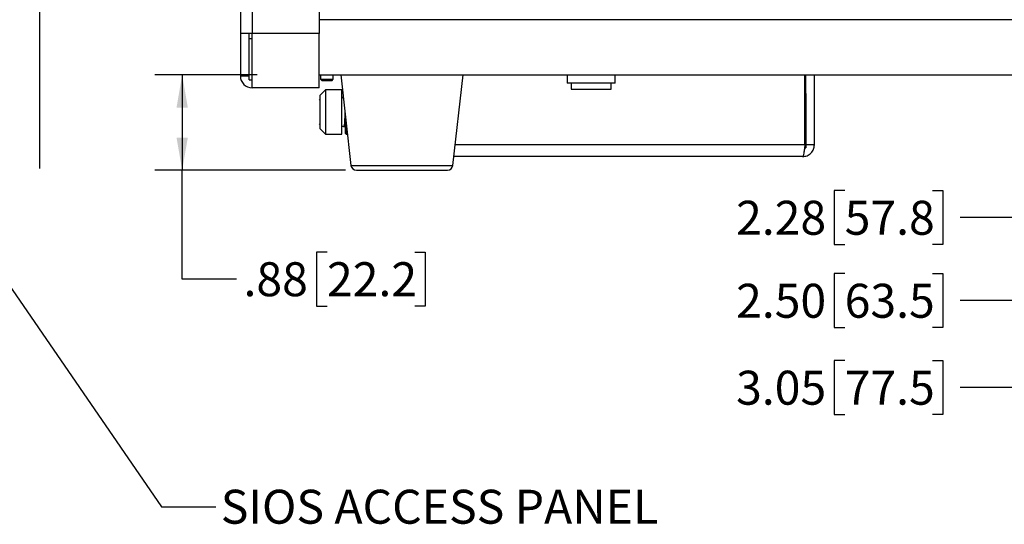
# Model space of a CAD drawing. Units: inches. Extents: x 0.7 to 66.3, y 0.4 to 21.7.
# Drawn here: x 24.9 to 29.4, y 5.2 to 7.6 of the extents above; entities that cross this region are included whole.
import ezdxf

# ---------------------------------------------------------------- set-up
doc = ezdxf.new("R2010")
doc.units = ezdxf.units.IN
doc.header["$MEASUREMENT"] = 0
doc.layers.add('BORDER', color=7, linetype='Continuous')
doc.styles.add('SLDTEXTSTYLE0', font='TXT', dxfattribs={"width": 0.75})
doc.dimstyles.new('SLDDIMSTYLE0', dxfattribs={"dimtxt": 0.156, "dimasz": 0.15, "dimexe": 0, "dimexo": 0.0625, "dimgap": 0.039, "dimtad": 0, "dimtih": 1, "dimtoh": 1, "dimlfac": 2, "dimrnd": 1e-09, "dimzin": 4, "dimdsep": 46, "dimtxsty": 'SLDTEXTSTYLE0', "dimsah": 1, "dimcen": 0.09, "dimadec": 0, "dimazin": 1, "dimtfac": 1, "dimtofl": 0, "dimtmove": 0, "dimatfit": 3, "dimfxl": 0, "dimfrac": 2, "dimtolj": 1, "dimtzin": 12, "dimarcsym": 0})
doc.dimstyles.new('SLDDIMSTYLE1', dxfattribs={"dimtxt": 0.156, "dimasz": 0.15, "dimexe": 0, "dimexo": 0.0625, "dimgap": 0.039, "dimtad": 0, "dimtih": 1, "dimtoh": 1, "dimlfac": 2, "dimrnd": 1e-09, "dimzin": 12, "dimdsep": 46, "dimtxsty": 'SLDTEXTSTYLE0', "dimsah": 1, "dimcen": 0.09, "dimadec": 0, "dimazin": 3, "dimtfac": 1, "dimtofl": 0, "dimtmove": 0, "dimatfit": 3, "dimfxl": 0, "dimfrac": 2, "dimtolj": 1, "dimtzin": 12, "dimarcsym": 0})
doc.dimstyles.new('SLDDIMSTYLE3', dxfattribs={"dimtxt": 0.18, "dimasz": 0.052, "dimexe": 0, "dimexo": 0.0625, "dimgap": 0, "dimtad": 0, "dimtih": 1, "dimtoh": 1, "dimdec": 0, "dimrnd": 1e-09, "dimzin": 0, "dimdsep": 46, "dimtxsty": 'Standard', "dimblk1": 'DOT', "dimblk2": 'DOT', "dimsah": 1, "dimcen": 0.09, "dimadec": 0, "dimazin": 0, "dimtfac": 0.052, "dimtdec": 0, "dimtofl": 0, "dimtmove": 0, "dimatfit": 3, "dimldrblk": 'DOT', "dimfxl": 0, "dimfrac": 2, "dimtolj": 1, "dimtzin": 0, "dimarcsym": 0})

# ---------------------------------------------------------------- blocks, each defined once
blk = doc.blocks.new('_Dot')
at = {"color": 0, "linetype": 'ByBlock', "lineweight": -2}
blk.add_line((-0.5, 0), (-1, 0), dxfattribs=at)
at = {"color": 0, "linetype": 'ByBlock', "const_width": 0.5}
blk.add_lwpolyline([(-0.25, 0, 1), (0.25, 0, 1)], format="xyb", close=True, dxfattribs=at)
blk = doc.blocks.new('_D_13')
at = {"layer": 'BORDER'}
for p, q in [((29.9664, 7.9293), (29.9664, 6.5193)), ((31.1043, 6.9045), (31.1043, 6.5193)), ((28.6606, 6.7681), (28.613, 6.7681)), ((28.613, 6.7681), (28.613, 6.5204)), ((29.064, 6.7681), (29.1115, 6.7681)), ((29.1115, 6.7681), (29.1115, 6.5204)), ((29.9664, 6.6443), (29.1907, 6.6443)), ((31.1043, 6.6443), (29.9664, 6.6443)), ((28.613, 6.5204), (28.6606, 6.5204)), ((29.1115, 6.5204), (29.064, 6.5204))]:
    blk.add_line(p, q, dxfattribs=at)
for points in [[(29.9664, 6.6443), (30.1164, 6.6183), (30.1164, 6.6703)], [(31.1043, 6.6443), (30.9543, 6.6703), (30.9543, 6.6183)]]:
    blk.add_solid(points, dxfattribs=at)
at = {"layer": 'BORDER', "char_height": 0.156, "attachment_point": 1, "style": 'SLDTEXTSTYLE0'}
for s, insert in [('2.28', (28.1621, 6.7215)), ('57.8', (28.6606, 6.7215))]:
    blk.add_mtext(s, dxfattribs=dict(at, insert=insert))
blk = doc.blocks.new('_D_14')
at = {"layer": 'BORDER'}
for p, q in [((25.9631, 7.2995), (25.4941, 7.2995)), ((25.6191, 7.2995), (25.6191, 6.862)), ((26.3688, 6.862), (25.4941, 6.862)), ((25.6191, 6.362), (25.6191, 6.862)), ((26.284, 6.4858), (26.2364, 6.4858)), ((26.2364, 6.4858), (26.2364, 6.2381)), ((26.6874, 6.4858), (26.7349, 6.4858)), ((26.7349, 6.4858), (26.7349, 6.2381)), ((25.8691, 6.362), (25.6191, 6.362)), ((26.2364, 6.2381), (26.284, 6.2381)), ((26.7349, 6.2381), (26.6874, 6.2381))]:
    blk.add_line(p, q, dxfattribs=at)
for points in [[(25.6191, 7.2995), (25.5931, 7.1495), (25.6451, 7.1495)], [(25.6191, 6.862), (25.6451, 7.012), (25.5931, 7.012)]]:
    blk.add_solid(points, dxfattribs=at)
at = {"layer": 'BORDER', "char_height": 0.156, "attachment_point": 1, "style": 'SLDTEXTSTYLE0'}
for s, insert in [('.88', (25.9007, 6.4392)), ('22.2', (26.284, 6.4392))]:
    blk.add_mtext(s, dxfattribs=dict(at, insert=insert))
blk = doc.blocks.new('_D_15')
at = {"layer": 'BORDER'}
for p, q in [((29.8549, 7.8501), (29.8549, 6.1381)), ((31.1043, 6.9045), (31.1043, 6.1381)), ((28.6606, 6.3869), (28.613, 6.3869)), ((28.613, 6.3869), (28.613, 6.1393)), ((29.064, 6.3869), (29.1115, 6.3869)), ((29.1115, 6.3869), (29.1115, 6.1393)), ((29.8549, 6.2631), (29.1907, 6.2631)), ((31.1043, 6.2631), (29.8549, 6.2631)), ((28.613, 6.1393), (28.6606, 6.1393)), ((29.1115, 6.1393), (29.064, 6.1393))]:
    blk.add_line(p, q, dxfattribs=at)
for points in [[(29.8549, 6.2631), (30.0049, 6.2371), (30.0049, 6.2891)], [(31.1043, 6.2631), (30.9543, 6.2891), (30.9543, 6.2371)]]:
    blk.add_solid(points, dxfattribs=at)
at = {"layer": 'BORDER', "char_height": 0.156, "attachment_point": 1, "style": 'SLDTEXTSTYLE0'}
for s, insert in [('2.50', (28.1621, 6.3403)), ('63.5', (28.6606, 6.3403))]:
    blk.add_mtext(s, dxfattribs=dict(at, insert=insert))
blk = doc.blocks.new('_D_16')
at = {"layer": 'BORDER'}
for p, q in [((29.5787, 7.9066), (29.5787, 5.7387)), ((31.1043, 6.9045), (31.1043, 5.7387)), ((28.6606, 5.9875), (28.613, 5.9875)), ((28.613, 5.9875), (28.613, 5.7399)), ((29.064, 5.9875), (29.1115, 5.9875)), ((29.1115, 5.9875), (29.1115, 5.7399)), ((29.5787, 5.8637), (29.1907, 5.8637)), ((31.1043, 5.8637), (29.5787, 5.8637)), ((28.613, 5.7399), (28.6606, 5.7399)), ((29.1115, 5.7399), (29.064, 5.7399))]:
    blk.add_line(p, q, dxfattribs=at)
for points in [[(29.5787, 5.8637), (29.7287, 5.8377), (29.7287, 5.8897)], [(31.1043, 5.8637), (30.9543, 5.8897), (30.9543, 5.8377)]]:
    blk.add_solid(points, dxfattribs=at)
at = {"layer": 'BORDER', "char_height": 0.156, "attachment_point": 1, "style": 'SLDTEXTSTYLE0'}
for s, insert in [('3.05', (28.1621, 5.941)), ('77.5', (28.6606, 5.941))]:
    blk.add_mtext(s, dxfattribs=dict(at, insert=insert))

msp = doc.modelspace()

# ---------------------------------------------------------------- linework, layer by layer
at = {"color": 7, "linetype": 'Continuous', "lineweight": 25}
for p, q in [((25.8863, 7.808), (25.8863, 7.49)), ((26.2483, 7.6569), (26.2483, 7.49)), ((25.9408, 7.49), (25.8863, 7.49)), ((25.8863, 7.49), (25.8863, 7.2945)), ((25.9263, 7.4652), (25.9263, 7.49)), ((25.9263, 7.2777), (25.9263, 7.4652)), ((26.2483, 7.49), (25.9408, 7.49)), ((25.9408, 7.24), (25.9408, 7.49)), ((26.2483, 7.24), (26.2483, 7.49)), ((25.9263, 7.2945), (25.8863, 7.2945)), ((26.2483, 7.2995), (30.5498, 7.2995)), ((26.2539, 7.2995), (26.2539, 7.2794)), ((26.2539, 7.2794), (26.2615, 7.2719)), ((26.2539, 7.2794), (26.3129, 7.2794)), ((26.3054, 7.2719), (26.3129, 7.2794)), ((26.3129, 7.2794), (26.3129, 7.2995)), ((26.3467, 7.2995), (26.394, 6.8841)), ((26.8618, 6.8841), (26.9092, 7.2995)), ((27.3862, 7.2995), (27.3862, 7.262)), ((27.6067, 7.262), (27.6067, 7.2995)), ((28.4781, 6.979), (28.4781, 7.2995)), ((28.4817, 7.2145), (28.4817, 7.2995)), ((28.5217, 6.979), (28.5217, 7.2995)), ((25.9263, 7.2777), (25.9408, 7.2777)), ((26.2483, 7.24), (25.9408, 7.24)), ((26.2483, 7.24), (25.9408, 7.24)), ((26.2483, 7.24), (26.2483, 7.24)), ((26.3054, 7.2719), (26.2615, 7.2719)), ((27.6067, 7.262), (27.3862, 7.262)), ((27.4049, 7.262), (27.4049, 7.2345)), ((27.4049, 7.2345), (27.5879, 7.2345)), ((27.5879, 7.2345), (27.5879, 7.262)), ((26.2771, 7.2303), (26.2511, 7.2044)), ((26.3521, 7.2303), (26.2771, 7.2303)), ((26.2771, 7.2303), (26.2771, 7.0276)), ((26.3521, 7.0276), (26.3521, 7.2303)), ((26.3587, 7.1937), (26.3521, 7.1937)), ((26.3524, 7.1925), (26.3521, 7.1915)), ((26.3536, 7.1962), (26.3538, 7.1937)), ((28.4781, 7.2145), (28.4817, 7.2145)), ((28.4817, 7.2145), (28.4817, 6.9645)), ((26.2512, 7.1863), (26.2485, 7.1837)), ((26.2512, 7.129), (26.2512, 7.0535)), ((26.2485, 7.0742), (26.2512, 7.0716)), ((26.2512, 7.0535), (26.2771, 7.0276)), ((26.3521, 7.0642), (26.3692, 7.0642)), ((26.3717, 7.0276), (26.3717, 7.0799)), ((26.2771, 7.0276), (26.3521, 7.0276)), ((26.3691, 7.0302), (26.3717, 7.0276)), ((26.3717, 7.0276), (26.3776, 7.0276)), ((28.4762, 6.9645), (28.4817, 6.9645)), ((28.5217, 6.979), (28.4817, 6.979)), ((28.4672, 6.9245), (26.8664, 6.9245)), ((26.4188, 6.862), (26.6279, 6.862)), ((26.6279, 6.862), (26.837, 6.862))]:
    msp.add_line(p, q, dxfattribs=at)
at = {"color": 8, "linetype": 'Continuous', "lineweight": 25}
for p, q in [((25.9408, 7.6927), (25.9408, 7.49)), ((30.5498, 7.553), (26.2483, 7.553)), ((25.9408, 7.4652), (25.9263, 7.4652)), ((25.9408, 7.24), (25.9408, 7.24)), ((28.4781, 6.979), (26.8726, 6.979)), ((26.394, 6.8841), (26.6279, 6.8841)), ((26.6279, 6.8841), (26.8618, 6.8841))]:
    msp.add_line(p, q, dxfattribs=at)
at = {"color": 7, "linetype": 'Continuous', "lineweight": 25}
for centre, radius, start, end in [((25.9408, 7.2945), 0.0545, 180, 270), ((26.4188, 6.887), 0.025, 186.5, 270), ((26.837, 6.887), 0.025, 270, 353.5)]:
    msp.add_arc(centre, radius, start, end, dxfattribs=at)
for points, knots in [([(26.2512, 7.2044), (26.2512, 7.2033), (26.2512, 7.201), (26.2512, 7.1836), (26.2512, 7.1586), (26.2512, 7.1388), (26.2512, 7.129)], [0, 0, 0, 0, 0.25, 0.5, 0.749999, 1, 1, 1, 1]), ([(26.3524, 7.1989), (26.3524, 7.1989), (26.3524, 7.1994), (26.3526, 7.1988), (26.3528, 7.1981)], [0, 0, 0, 0, 0.000363, 1, 1, 1, 1]), ([(26.3551, 7.1957), (26.355, 7.1952), (26.3548, 7.1943), (26.3534, 7.194), (26.3528, 7.1939)], [0, 0, 0, 0, 0.506409, 1, 1, 1, 1]), ([(26.3662, 7.1282), (26.3658, 7.1196), (26.3652, 7.1038), (26.3641, 7.0843), (26.3632, 7.0711), (26.3624, 7.0642), (26.3619, 7.0648), (26.3618, 7.0649)], [0, 0, 0, 0, 0.2525659, 0.4664636, 0.6803424, 0.8942194, 1, 1, 1, 1]), ([(26.3691, 7.0301), (26.3691, 7.0316), (26.3691, 7.0345), (26.3691, 7.0576), (26.3691, 7.0819), (26.3691, 7.0984), (26.3691, 7.1022)], [0, 0, 0, 0, 0.303789, 0.607578, 0.911367, 1, 1, 1, 1]), ([(26.3605, 7.0664), (26.3608, 7.0632), (26.3612, 7.0581), (26.3616, 7.0595), (26.3618, 7.06)], [0, 0, 0, 0, 0.602635, 1, 1, 1, 1]), ([(28.4781, 6.979), (28.4772, 6.9718), (28.4754, 6.9575), (28.4727, 6.9395), (28.4699, 6.9269), (28.4681, 6.9253), (28.4672, 6.9245)], [0, 0, 0, 0, 0.2500009, 0.4999995, 0.7500008, 1, 1, 1, 1]), ([(28.4672, 6.9245), (28.4743, 6.9253), (28.4886, 6.9269), (28.5066, 6.9395), (28.5192, 6.9575), (28.5209, 6.9718), (28.5217, 6.979)], [0, 0, 0, 0, 0.250001, 0.5, 0.749999, 1, 1, 1, 1])]:
    msp.add_open_spline(points, degree=3, knots=knots, dxfattribs=at)
at = {"layer": 'BORDER'}
msp.add_line((24.9632, 15.1139), (24.9633, 6.8693), dxfattribs=at)

# ---------------------------------------------------------------- texts
at = {"layer": 'BORDER', "insert": (25.7963, 5.3944), "char_height": 0.156, "attachment_point": 1, "style": 'SLDTEXTSTYLE0'}
msp.add_mtext('SIOS ACCESS PANEL', dxfattribs=at)

# ---------------------------------------------------------------- dimensions: what is measured, and where the dimension line sits
at = {"layer": 'BORDER'}
for base, p1, p2, angle, dimstyle, picture, middle in [((31.1043, 6.6443), (29.9664, 7.9793), (31.1043, 6.9545), 0, 'SLDDIMSTYLE1', '_D_13', (28.6606, 6.6443)), ((29.8549, 6.2631), (31.1043, 6.9545), (29.8549, 7.9001), 0, 'SLDDIMSTYLE0', '_D_15', (28.6606, 6.2631)), ((25.619121, 6.861955), (26.013119, 7.299456), (26.418821, 6.861955), 90, 'SLDDIMSTYLE1', '_D_14', (25.619121, 6.361955))]:
    dim = msp.add_linear_dim(base=base, p1=p1, p2=p2, angle=angle, dimstyle=dimstyle, dxfattribs=at)
    dim.commit()
    dim.dimension.update_dxf_attribs({"geometry": picture, "text_midpoint": middle, "dimtype": 160})
dim = msp.add_linear_dim(base=(29.5787, 5.8637), p1=(31.1043, 6.9545), p2=(29.5787, 7.9566), dimstyle='SLDDIMSTYLE1', dxfattribs=at)
dim.commit()
dim.dimension.update_dxf_attribs({"geometry": '_D_16', "text_midpoint": (28.6606, 5.8637), "dimtype": 160})

# ---------------------------------------------------------------- leaders
msp.add_leader([(22.6607, 9.4819), (25.5237, 5.3162), (25.7737, 5.3162)], dimstyle='SLDDIMSTYLE3', dxfattribs=at)

doc.saveas('drawing.dxf')
